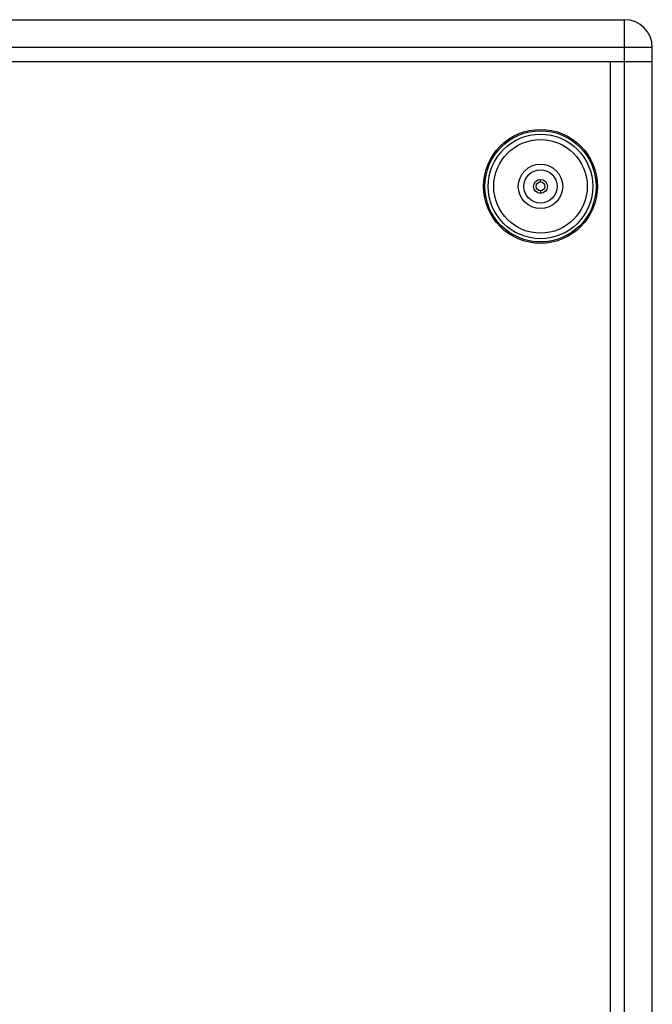
# Model space of a CAD drawing. Units: millimetres. Extents: x -889 to 2675, y 353 to 2873.
# Drawn here: x -234 to -7, y 1611 to 1966 of the extents above; entities that cross this region are included whole.
import ezdxf

# ---------------------------------------------------------------- set-up
doc = ezdxf.new("R2010")
doc.units = ezdxf.units.MM
doc.header["$LTSCALE"] = 65.395
doc.layers.get('0').update_dxf_attribs({"linetype": 'CONTINUOUS'})

msp = doc.modelspace()

# ---------------------------------------------------------------- linework, layer by layer
at = {"color": 7, "linetype": 'Continuous'}
for p, q in [((-696.67, 1965.67), (-16.67, 1965.67)), ((-6.67, 1275.67), (-6.67, 1955.67)), ((-706.67, 1950.67), (-6.67, 1950.67)), ((-21.67, 1280.67), (-21.67, 1950.67))]:
    msp.add_line(p, q, dxfattribs=at)
at = {"color": 9, "linetype": 'Continuous'}
for p, q in [((-16.67, 1265.67), (-16.67, 1965.67)), ((-6.67, 1955.67), (-706.67, 1955.67)), ((-46.92, 1907.27), (-46.92, 1908.17)), ((-46.92, 1904.07), (-46.92, 1903.17))]:
    msp.add_line(p, q, dxfattribs=at)
at = {"color": 7, "linetype": 'Continuous'}
for radius in [20.5, 20, 6, 2.5, 1.6]:
    msp.add_circle((-46.92, 1905.67), radius, dxfattribs=at)
at = {"color": 9, "linetype": 'Continuous'}
for radius in [18.82, 16.83, 8]:
    msp.add_circle((-46.92, 1905.67), radius, dxfattribs=at)
at = {"color": 7, "linetype": 'Continuous'}
msp.add_arc((-16.67, 1955.67), 10, 0, 90, dxfattribs=at)

doc.saveas('drawing.dxf')
